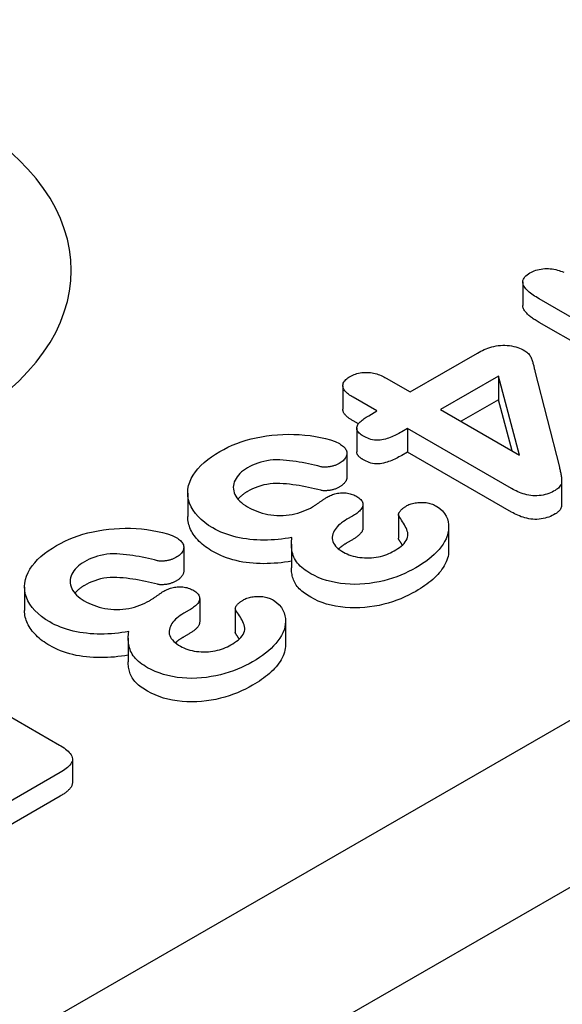
# Model space of a CAD drawing. Units: millimetres. Extents: x -13838 to 2757, y -58362 to -55457.
# Drawn here: x -2647 to -2634, y -57613 to -57591 of the extents above; entities that cross this region are included whole.
import ezdxf

# ---------------------------------------------------------------- set-up
doc = ezdxf.new("R2010")
doc.units = ezdxf.units.MM
doc.layers.add('DUENN-18', color=94, linetype='Continuous')
doc.layers.add('SICHTBAR', color=7, linetype='Continuous')

msp = doc.modelspace()

# ---------------------------------------------------------------- linework, layer by layer
at = {"layer": 'DUENN-18'}
for p, q in [((-2707.734, -57649.162), (-2600.338, -57587.317)), ((-2635.079, -57596.648), (-2635.079, -57597.189)), ((-2631.181, -57599.065), (-2634.707, -57597.034)), ((-2631.181, -57599.605), (-2634.707, -57597.575)), ((-2637.665, -57599.169), (-2636.117, -57598.278)), ((-2635.638, -57598.81), (-2636.963, -57599.573)), ((-2635.151, -57600.617), (-2635.638, -57598.81)), ((-2635.638, -57598.81), (-2635.638, -57599.351)), ((-2634.801, -57598.695), (-2634.241, -57600.899)), ((-2639.206, -57599.027), (-2639.206, -57599.568)), ((-2638.212, -57598.854), (-2637.665, -57599.169)), ((-2638.425, -57599.607), (-2638.972, -57599.292)), ((-2635.638, -57599.351), (-2636.494, -57599.844)), ((-2635.323, -57600.518), (-2635.638, -57599.351)), ((-2638.613, -57599.715), (-2638.425, -57599.607)), ((-2636.963, -57599.573), (-2635.151, -57600.617)), ((-2638.849, -57599.903), (-2638.972, -57599.833)), ((-2638.886, -57600.002), (-2638.886, -57600.543)), ((-2637.723, -57600.011), (-2637.856, -57600.087)), ((-2635.336, -57601.386), (-2637.723, -57600.011)), ((-2637.723, -57600.011), (-2637.723, -57600.552)), ((-2639.112, -57600.578), (-2639.112, -57601.119)), ((-2637.723, -57600.552), (-2637.856, -57600.628)), ((-2635.336, -57601.926), (-2637.723, -57600.552)), ((-2634.189, -57601.213), (-2634.189, -57601.753)), ((-2642.763, -57601.49), (-2642.763, -57602.03)), ((-2638.746, -57601.75), (-2638.746, -57602.29)), ((-2637.93, -57601.983), (-2637.93, -57602.524)), ((-2638.986, -57602.018), (-2639.112, -57602.09)), ((-2636.779, -57602.267), (-2636.779, -57602.808)), ((-2640.385, -57602.662), (-2640.385, -57603.202)), ((-2638.986, -57602.558), (-2639.112, -57602.631)), ((-2642.854, -57602.733), (-2642.854, -57603.274)), ((-2646.505, -57603.645), (-2646.505, -57604.185)), ((-2642.488, -57603.905), (-2642.488, -57604.445)), ((-2642.728, -57604.172), (-2642.854, -57604.245)), ((-2641.672, -57604.138), (-2641.672, -57604.679)), ((-2640.521, -57604.422), (-2640.521, -57604.962)), ((-2642.728, -57604.713), (-2642.854, -57604.786)), ((-2644.127, -57604.817), (-2644.127, -57605.357)), ((-2649.156, -57605.279), (-2645.705, -57607.266)), ((-2645.406, -57607.586), (-2645.406, -57608.127)), ((-2645.686, -57607.896), (-2647.83, -57609.131)), ((-2645.686, -57608.437), (-2647.83, -57609.672))]:
    msp.add_line(p, q, dxfattribs=at)
at = {"layer": 'DUENN-18', "flags": 128}
for points in [[(-2634.914, -57596.44), (-2634.882, -57596.424), (-2634.849, -57596.408), (-2634.815, -57596.393), (-2634.779, -57596.38), (-2634.741, -57596.369), (-2634.702, -57596.36), (-2634.661, -57596.352), (-2634.619, -57596.347), (-2634.577, -57596.343), (-2634.534, -57596.342), (-2634.491, -57596.343), (-2634.449, -57596.345), (-2634.407, -57596.35), (-2634.366, -57596.357), (-2634.325, -57596.365), (-2634.286, -57596.375), (-2634.248, -57596.386), (-2634.211, -57596.399), (-2634.175, -57596.412), (-2634.141, -57596.427)], [(-2634.707, -57597.034), (-2634.741, -57597.014), (-2634.775, -57596.993), (-2634.808, -57596.972), (-2634.841, -57596.95), (-2634.872, -57596.928), (-2634.903, -57596.905), (-2634.931, -57596.882), (-2634.958, -57596.858), (-2634.984, -57596.833), (-2635.007, -57596.808), (-2635.028, -57596.782), (-2635.046, -57596.755), (-2635.06, -57596.728), (-2635.071, -57596.7), (-2635.077, -57596.671), (-2635.079, -57596.643), (-2635.075, -57596.614), (-2635.066, -57596.586), (-2635.051, -57596.559), (-2635.031, -57596.532), (-2635.007, -57596.507), (-2634.978, -57596.484), (-2634.947, -57596.462), (-2634.914, -57596.44)], [(-2634.707, -57597.575), (-2634.729, -57597.562), (-2634.752, -57597.548), (-2634.774, -57597.534), (-2634.796, -57597.52), (-2634.818, -57597.506), (-2634.839, -57597.492), (-2634.86, -57597.477), (-2634.881, -57597.463), (-2634.9, -57597.448), (-2634.92, -57597.432), (-2634.938, -57597.417), (-2634.956, -57597.401), (-2634.973, -57597.385), (-2634.989, -57597.368), (-2635.005, -57597.352), (-2635.019, -57597.335), (-2635.032, -57597.317), (-2635.043, -57597.3), (-2635.054, -57597.282), (-2635.062, -57597.264), (-2635.069, -57597.245), (-2635.075, -57597.227), (-2635.078, -57597.208), (-2635.079, -57597.189)], [(-2636.117, -57598.278), (-2636.08, -57598.258), (-2636.042, -57598.238), (-2636.003, -57598.218), (-2635.963, -57598.2), (-2635.922, -57598.182), (-2635.879, -57598.166), (-2635.834, -57598.151), (-2635.788, -57598.138), (-2635.741, -57598.126), (-2635.692, -57598.117), (-2635.642, -57598.109), (-2635.592, -57598.104), (-2635.54, -57598.101), (-2635.489, -57598.101), (-2635.438, -57598.103), (-2635.387, -57598.108), (-2635.337, -57598.116), (-2635.288, -57598.126), (-2635.241, -57598.138), (-2635.196, -57598.152), (-2635.153, -57598.168), (-2635.113, -57598.186), (-2635.074, -57598.206), (-2635.036, -57598.225)], [(-2635.036, -57598.225), (-2635.012, -57598.241), (-2634.989, -57598.257), (-2634.969, -57598.274), (-2634.951, -57598.292), (-2634.935, -57598.311), (-2634.921, -57598.33), (-2634.909, -57598.349), (-2634.898, -57598.369), (-2634.888, -57598.389), (-2634.88, -57598.409), (-2634.872, -57598.429), (-2634.865, -57598.45), (-2634.858, -57598.47), (-2634.851, -57598.49), (-2634.845, -57598.511), (-2634.839, -57598.531), (-2634.834, -57598.552), (-2634.829, -57598.572), (-2634.824, -57598.593), (-2634.82, -57598.613), (-2634.815, -57598.634), (-2634.81, -57598.654), (-2634.805, -57598.675), (-2634.801, -57598.695)], [(-2638.972, -57599.292), (-2638.999, -57599.275), (-2639.025, -57599.259), (-2639.051, -57599.242), (-2639.076, -57599.224), (-2639.099, -57599.206), (-2639.121, -57599.187), (-2639.14, -57599.167), (-2639.158, -57599.147), (-2639.173, -57599.126), (-2639.186, -57599.105), (-2639.195, -57599.083), (-2639.202, -57599.06), (-2639.205, -57599.038), (-2639.205, -57599.015), (-2639.202, -57598.993), (-2639.195, -57598.97), (-2639.185, -57598.948), (-2639.172, -57598.927), (-2639.155, -57598.906), (-2639.136, -57598.887), (-2639.114, -57598.868), (-2639.09, -57598.85), (-2639.065, -57598.833), (-2639.039, -57598.816)], [(-2639.039, -57598.816), (-2639.01, -57598.801), (-2638.98, -57598.786), (-2638.949, -57598.773), (-2638.916, -57598.76), (-2638.881, -57598.75), (-2638.845, -57598.741), (-2638.808, -57598.734), (-2638.77, -57598.728), (-2638.731, -57598.725), (-2638.692, -57598.723), (-2638.653, -57598.723), (-2638.614, -57598.724), (-2638.575, -57598.728), (-2638.537, -57598.733), (-2638.5, -57598.74), (-2638.464, -57598.749), (-2638.429, -57598.759), (-2638.395, -57598.77), (-2638.362, -57598.782), (-2638.33, -57598.795), (-2638.299, -57598.809), (-2638.269, -57598.823), (-2638.241, -57598.839), (-2638.212, -57598.854)], [(-2638.972, -57599.833), (-2638.987, -57599.823), (-2639.002, -57599.814), (-2639.017, -57599.805), (-2639.032, -57599.795), (-2639.046, -57599.786), (-2639.06, -57599.776), (-2639.074, -57599.766), (-2639.087, -57599.756), (-2639.1, -57599.746), (-2639.113, -57599.735), (-2639.124, -57599.724), (-2639.135, -57599.713), (-2639.146, -57599.702), (-2639.155, -57599.691), (-2639.164, -57599.679), (-2639.173, -57599.667), (-2639.18, -57599.655), (-2639.187, -57599.643), (-2639.192, -57599.631), (-2639.197, -57599.619), (-2639.201, -57599.606), (-2639.203, -57599.593), (-2639.205, -57599.581), (-2639.206, -57599.568)], [(-2638.734, -57600.186), (-2638.76, -57600.169), (-2638.786, -57600.152), (-2638.81, -57600.134), (-2638.831, -57600.115), (-2638.85, -57600.095), (-2638.865, -57600.074), (-2638.876, -57600.052), (-2638.883, -57600.03), (-2638.886, -57600.007), (-2638.885, -57599.984), (-2638.88, -57599.962), (-2638.871, -57599.94), (-2638.859, -57599.918), (-2638.845, -57599.897), (-2638.828, -57599.877), (-2638.809, -57599.857), (-2638.788, -57599.837), (-2638.766, -57599.819), (-2638.743, -57599.8), (-2638.718, -57599.783), (-2638.693, -57599.765), (-2638.667, -57599.748), (-2638.64, -57599.732), (-2638.613, -57599.715)], [(-2642.027, -57600.537), (-2641.936, -57600.487), (-2641.842, -57600.439), (-2641.743, -57600.394), (-2641.64, -57600.352), (-2641.534, -57600.314), (-2641.424, -57600.279), (-2641.31, -57600.249), (-2641.193, -57600.222), (-2641.074, -57600.199), (-2640.953, -57600.179), (-2640.831, -57600.162), (-2640.707, -57600.151), (-2640.582, -57600.144), (-2640.456, -57600.141), (-2640.33, -57600.143), (-2640.205, -57600.148), (-2640.081, -57600.158), (-2639.957, -57600.171), (-2639.836, -57600.19), (-2639.717, -57600.213), (-2639.6, -57600.241), (-2639.488, -57600.272), (-2639.38, -57600.31), (-2639.283, -57600.356)], [(-2637.856, -57600.087), (-2637.887, -57600.104), (-2637.918, -57600.121), (-2637.95, -57600.138), (-2637.982, -57600.154), (-2638.015, -57600.17), (-2638.049, -57600.185), (-2638.084, -57600.2), (-2638.119, -57600.214), (-2638.156, -57600.227), (-2638.193, -57600.239), (-2638.231, -57600.251), (-2638.27, -57600.262), (-2638.31, -57600.27), (-2638.352, -57600.277), (-2638.395, -57600.28), (-2638.438, -57600.28), (-2638.481, -57600.276), (-2638.522, -57600.269), (-2638.562, -57600.259), (-2638.6, -57600.248), (-2638.635, -57600.234), (-2638.669, -57600.219), (-2638.702, -57600.202), (-2638.734, -57600.186)], [(-2639.283, -57600.356), (-2639.258, -57600.372), (-2639.233, -57600.388), (-2639.21, -57600.405), (-2639.19, -57600.422), (-2639.171, -57600.441), (-2639.155, -57600.461), (-2639.141, -57600.481), (-2639.13, -57600.501), (-2639.121, -57600.522), (-2639.115, -57600.543), (-2639.112, -57600.564), (-2639.112, -57600.586), (-2639.114, -57600.608), (-2639.118, -57600.629), (-2639.126, -57600.65), (-2639.136, -57600.67), (-2639.149, -57600.691), (-2639.164, -57600.71), (-2639.18, -57600.73), (-2639.199, -57600.748), (-2639.22, -57600.766), (-2639.243, -57600.783), (-2639.267, -57600.799), (-2639.293, -57600.815)], [(-2642.186, -57602.29), (-2642.283, -57602.23), (-2642.372, -57602.166), (-2642.452, -57602.099), (-2642.525, -57602.029), (-2642.587, -57601.956), (-2642.641, -57601.88), (-2642.686, -57601.803), (-2642.721, -57601.723), (-2642.745, -57601.643), (-2642.759, -57601.562), (-2642.763, -57601.48), (-2642.757, -57601.399), (-2642.742, -57601.317), (-2642.718, -57601.237), (-2642.683, -57601.158), (-2642.639, -57601.08), (-2642.587, -57601.004), (-2642.529, -57600.93), (-2642.462, -57600.858), (-2642.387, -57600.788), (-2642.305, -57600.722), (-2642.218, -57600.657), (-2642.125, -57600.596), (-2642.027, -57600.537)], [(-2638.734, -57600.726), (-2638.744, -57600.72), (-2638.754, -57600.714), (-2638.764, -57600.707), (-2638.774, -57600.701), (-2638.784, -57600.694), (-2638.793, -57600.687), (-2638.803, -57600.68), (-2638.811, -57600.673), (-2638.82, -57600.666), (-2638.828, -57600.659), (-2638.836, -57600.651), (-2638.843, -57600.644), (-2638.849, -57600.636), (-2638.856, -57600.628), (-2638.861, -57600.62), (-2638.866, -57600.611), (-2638.871, -57600.603), (-2638.875, -57600.595), (-2638.878, -57600.586), (-2638.881, -57600.578), (-2638.883, -57600.569), (-2638.885, -57600.56), (-2638.886, -57600.552), (-2638.886, -57600.543)], [(-2637.856, -57600.628), (-2637.887, -57600.645), (-2637.918, -57600.662), (-2637.95, -57600.679), (-2637.982, -57600.695), (-2638.015, -57600.711), (-2638.049, -57600.726), (-2638.084, -57600.741), (-2638.119, -57600.755), (-2638.156, -57600.768), (-2638.193, -57600.78), (-2638.231, -57600.792), (-2638.27, -57600.802), (-2638.31, -57600.811), (-2638.352, -57600.818), (-2638.395, -57600.821), (-2638.438, -57600.821), (-2638.481, -57600.817), (-2638.522, -57600.81), (-2638.562, -57600.8), (-2638.6, -57600.788), (-2638.635, -57600.775), (-2638.669, -57600.759), (-2638.702, -57600.743), (-2638.734, -57600.726)], [(-2639.713, -57600.885), (-2639.782, -57600.868), (-2639.852, -57600.852), (-2639.922, -57600.835), (-2639.992, -57600.82), (-2640.063, -57600.805), (-2640.135, -57600.791), (-2640.207, -57600.778), (-2640.279, -57600.767), (-2640.352, -57600.756), (-2640.426, -57600.747), (-2640.5, -57600.739), (-2640.575, -57600.733), (-2640.65, -57600.729), (-2640.726, -57600.728), (-2640.801, -57600.731), (-2640.875, -57600.738), (-2640.948, -57600.749), (-2641.019, -57600.763), (-2641.088, -57600.781), (-2641.154, -57600.802), (-2641.217, -57600.826), (-2641.278, -57600.852), (-2641.335, -57600.88), (-2641.389, -57600.91)], [(-2639.293, -57600.815), (-2639.307, -57600.822), (-2639.322, -57600.829), (-2639.337, -57600.836), (-2639.352, -57600.843), (-2639.367, -57600.85), (-2639.383, -57600.856), (-2639.4, -57600.861), (-2639.417, -57600.866), (-2639.434, -57600.871), (-2639.452, -57600.875), (-2639.47, -57600.879), (-2639.488, -57600.883), (-2639.506, -57600.886), (-2639.525, -57600.889), (-2639.544, -57600.891), (-2639.562, -57600.893), (-2639.581, -57600.895), (-2639.6, -57600.896), (-2639.62, -57600.896), (-2639.639, -57600.896), (-2639.658, -57600.894), (-2639.677, -57600.892), (-2639.695, -57600.889), (-2639.713, -57600.885)], [(-2641.389, -57600.91), (-2641.438, -57600.941), (-2641.485, -57600.972), (-2641.527, -57601.006), (-2641.565, -57601.041), (-2641.599, -57601.078), (-2641.629, -57601.115), (-2641.655, -57601.154), (-2641.677, -57601.194), (-2641.694, -57601.234), (-2641.707, -57601.275), (-2641.715, -57601.316), (-2641.717, -57601.357), (-2641.715, -57601.399), (-2641.708, -57601.44), (-2641.696, -57601.481), (-2641.681, -57601.521), (-2641.661, -57601.561), (-2641.635, -57601.6), (-2641.605, -57601.638), (-2641.57, -57601.674), (-2641.531, -57601.709), (-2641.488, -57601.742), (-2641.441, -57601.773), (-2641.392, -57601.804)], [(-2634.241, -57600.899), (-2634.235, -57600.922), (-2634.23, -57600.945), (-2634.224, -57600.968), (-2634.219, -57600.99), (-2634.214, -57601.013), (-2634.21, -57601.036), (-2634.206, -57601.059), (-2634.202, -57601.082), (-2634.198, -57601.105), (-2634.195, -57601.128), (-2634.193, -57601.151), (-2634.191, -57601.174), (-2634.189, -57601.197), (-2634.189, -57601.22), (-2634.191, -57601.243), (-2634.195, -57601.266), (-2634.202, -57601.289), (-2634.213, -57601.311), (-2634.226, -57601.333), (-2634.243, -57601.354), (-2634.263, -57601.374), (-2634.286, -57601.393), (-2634.311, -57601.411), (-2634.338, -57601.428)], [(-2639.713, -57601.426), (-2639.782, -57601.409), (-2639.852, -57601.392), (-2639.922, -57601.376), (-2639.992, -57601.361), (-2640.063, -57601.346), (-2640.135, -57601.332), (-2640.207, -57601.319), (-2640.279, -57601.308), (-2640.352, -57601.297), (-2640.426, -57601.288), (-2640.5, -57601.28), (-2640.575, -57601.274), (-2640.65, -57601.27), (-2640.726, -57601.269), (-2640.801, -57601.272), (-2640.875, -57601.279), (-2640.948, -57601.29), (-2641.019, -57601.304), (-2641.088, -57601.322), (-2641.154, -57601.343), (-2641.217, -57601.367), (-2641.278, -57601.393), (-2641.335, -57601.421), (-2641.389, -57601.451)], [(-2639.112, -57601.119), (-2639.112, -57601.13), (-2639.113, -57601.141), (-2639.115, -57601.152), (-2639.117, -57601.163), (-2639.12, -57601.174), (-2639.124, -57601.185), (-2639.128, -57601.196), (-2639.133, -57601.206), (-2639.139, -57601.217), (-2639.146, -57601.227), (-2639.153, -57601.237), (-2639.161, -57601.248), (-2639.169, -57601.258), (-2639.178, -57601.268), (-2639.187, -57601.277), (-2639.197, -57601.287), (-2639.207, -57601.296), (-2639.218, -57601.305), (-2639.229, -57601.314), (-2639.241, -57601.323), (-2639.254, -57601.331), (-2639.267, -57601.339), (-2639.28, -57601.348), (-2639.293, -57601.356)], [(-2641.389, -57601.451), (-2641.4, -57601.458), (-2641.411, -57601.464), (-2641.422, -57601.471), (-2641.433, -57601.478), (-2641.444, -57601.485), (-2641.455, -57601.492), (-2641.465, -57601.499), (-2641.475, -57601.506), (-2641.485, -57601.513), (-2641.495, -57601.521), (-2641.504, -57601.528), (-2641.514, -57601.536), (-2641.523, -57601.543), (-2641.532, -57601.551), (-2641.54, -57601.559), (-2641.549, -57601.567), (-2641.557, -57601.575), (-2641.565, -57601.583), (-2641.573, -57601.591), (-2641.581, -57601.599), (-2641.588, -57601.607), (-2641.596, -57601.615), (-2641.603, -57601.623), (-2641.61, -57601.632)], [(-2639.293, -57601.356), (-2639.307, -57601.363), (-2639.322, -57601.37), (-2639.337, -57601.377), (-2639.352, -57601.384), (-2639.367, -57601.39), (-2639.383, -57601.396), (-2639.4, -57601.402), (-2639.417, -57601.407), (-2639.434, -57601.412), (-2639.452, -57601.416), (-2639.47, -57601.42), (-2639.488, -57601.424), (-2639.506, -57601.427), (-2639.525, -57601.43), (-2639.544, -57601.432), (-2639.562, -57601.434), (-2639.581, -57601.436), (-2639.6, -57601.436), (-2639.62, -57601.437), (-2639.639, -57601.436), (-2639.658, -57601.435), (-2639.677, -57601.433), (-2639.695, -57601.43), (-2639.713, -57601.426)], [(-2639.568, -57601.583), (-2639.544, -57601.571), (-2639.52, -57601.558), (-2639.495, -57601.546), (-2639.469, -57601.535), (-2639.442, -57601.525), (-2639.415, -57601.515), (-2639.386, -57601.507), (-2639.356, -57601.499), (-2639.325, -57601.493), (-2639.294, -57601.488), (-2639.262, -57601.485), (-2639.23, -57601.483), (-2639.197, -57601.482), (-2639.165, -57601.484), (-2639.133, -57601.486), (-2639.101, -57601.49), (-2639.07, -57601.496), (-2639.04, -57601.503), (-2639.011, -57601.511), (-2638.983, -57601.521), (-2638.957, -57601.532), (-2638.932, -57601.543), (-2638.907, -57601.556), (-2638.883, -57601.568)], [(-2634.338, -57601.428), (-2634.373, -57601.447), (-2634.408, -57601.465), (-2634.446, -57601.482), (-2634.485, -57601.498), (-2634.526, -57601.512), (-2634.569, -57601.524), (-2634.614, -57601.534), (-2634.659, -57601.542), (-2634.706, -57601.548), (-2634.754, -57601.551), (-2634.801, -57601.551), (-2634.849, -57601.549), (-2634.896, -57601.544), (-2634.942, -57601.537), (-2634.987, -57601.528), (-2635.031, -57601.516), (-2635.073, -57601.504), (-2635.114, -57601.49), (-2635.154, -57601.475), (-2635.193, -57601.458), (-2635.23, -57601.441), (-2635.266, -57601.423), (-2635.301, -57601.405), (-2635.336, -57601.386)], [(-2639.9, -57601.803), (-2639.886, -57601.795), (-2639.871, -57601.786), (-2639.857, -57601.777), (-2639.842, -57601.768), (-2639.828, -57601.759), (-2639.814, -57601.75), (-2639.8, -57601.741), (-2639.787, -57601.732), (-2639.773, -57601.722), (-2639.759, -57601.713), (-2639.746, -57601.704), (-2639.732, -57601.694), (-2639.719, -57601.685), (-2639.705, -57601.676), (-2639.692, -57601.666), (-2639.678, -57601.657), (-2639.665, -57601.648), (-2639.652, -57601.638), (-2639.638, -57601.629), (-2639.625, -57601.619), (-2639.611, -57601.61), (-2639.596, -57601.601), (-2639.582, -57601.592), (-2639.568, -57601.583)], [(-2638.883, -57601.568), (-2638.859, -57601.584), (-2638.836, -57601.601), (-2638.814, -57601.618), (-2638.795, -57601.636), (-2638.778, -57601.656), (-2638.766, -57601.676), (-2638.756, -57601.696), (-2638.75, -57601.717), (-2638.747, -57601.739), (-2638.747, -57601.76), (-2638.75, -57601.781), (-2638.755, -57601.802), (-2638.764, -57601.823), (-2638.776, -57601.843), (-2638.79, -57601.863), (-2638.807, -57601.882), (-2638.825, -57601.901), (-2638.844, -57601.919), (-2638.865, -57601.937), (-2638.887, -57601.954), (-2638.91, -57601.971), (-2638.935, -57601.987), (-2638.96, -57602.002), (-2638.986, -57602.018)], [(-2637.923, -57602.012), (-2637.927, -57602.001), (-2637.929, -57601.99), (-2637.93, -57601.979), (-2637.928, -57601.968), (-2637.925, -57601.957), (-2637.921, -57601.946), (-2637.916, -57601.935), (-2637.91, -57601.924), (-2637.902, -57601.914), (-2637.894, -57601.904), (-2637.886, -57601.894), (-2637.877, -57601.884), (-2637.868, -57601.874), (-2637.858, -57601.865), (-2637.848, -57601.855), (-2637.837, -57601.846), (-2637.825, -57601.837), (-2637.814, -57601.828), (-2637.802, -57601.82), (-2637.789, -57601.811), (-2637.776, -57601.803), (-2637.763, -57601.795), (-2637.75, -57601.786), (-2637.737, -57601.778)], [(-2637.737, -57601.778), (-2637.713, -57601.766), (-2637.689, -57601.755), (-2637.663, -57601.744), (-2637.636, -57601.735), (-2637.607, -57601.727), (-2637.578, -57601.72), (-2637.548, -57601.715), (-2637.517, -57601.71), (-2637.486, -57601.707), (-2637.455, -57601.704), (-2637.423, -57601.703), (-2637.392, -57601.703), (-2637.36, -57601.704), (-2637.329, -57601.706), (-2637.298, -57601.709), (-2637.267, -57601.714), (-2637.237, -57601.72), (-2637.208, -57601.727), (-2637.18, -57601.735), (-2637.153, -57601.745), (-2637.127, -57601.755), (-2637.103, -57601.767), (-2637.079, -57601.779), (-2637.055, -57601.791)], [(-2634.189, -57601.753), (-2634.189, -57601.763), (-2634.19, -57601.773), (-2634.191, -57601.783), (-2634.192, -57601.793), (-2634.194, -57601.803), (-2634.197, -57601.813), (-2634.2, -57601.823), (-2634.203, -57601.832), (-2634.207, -57601.842), (-2634.212, -57601.851), (-2634.218, -57601.861), (-2634.224, -57601.87), (-2634.23, -57601.879), (-2634.238, -57601.889), (-2634.245, -57601.897), (-2634.254, -57601.906), (-2634.262, -57601.915), (-2634.272, -57601.923), (-2634.282, -57601.931), (-2634.292, -57601.939), (-2634.303, -57601.947), (-2634.315, -57601.954), (-2634.326, -57601.962), (-2634.338, -57601.969)], [(-2641.392, -57601.804), (-2641.341, -57601.832), (-2641.289, -57601.859), (-2641.233, -57601.884), (-2641.176, -57601.908), (-2641.116, -57601.929), (-2641.054, -57601.949), (-2640.99, -57601.966), (-2640.924, -57601.98), (-2640.856, -57601.991), (-2640.787, -57601.999), (-2640.717, -57602.004), (-2640.646, -57602.005), (-2640.576, -57602.004), (-2640.506, -57601.999), (-2640.437, -57601.991), (-2640.369, -57601.979), (-2640.303, -57601.965), (-2640.238, -57601.948), (-2640.177, -57601.929), (-2640.117, -57601.907), (-2640.059, -57601.884), (-2640.004, -57601.859), (-2639.951, -57601.832), (-2639.9, -57601.803)], [(-2637.055, -57601.791), (-2636.982, -57601.841), (-2636.922, -57601.896), (-2636.874, -57601.956), (-2636.836, -57602.018), (-2636.809, -57602.081), (-2636.791, -57602.146), (-2636.782, -57602.211), (-2636.779, -57602.277), (-2636.784, -57602.342), (-2636.795, -57602.407), (-2636.813, -57602.472), (-2636.839, -57602.536), (-2636.871, -57602.599), (-2636.908, -57602.661), (-2636.951, -57602.721), (-2636.998, -57602.781), (-2637.051, -57602.839), (-2637.108, -57602.896), (-2637.17, -57602.951), (-2637.236, -57603.004), (-2637.306, -57603.056), (-2637.378, -57603.106), (-2637.455, -57603.155), (-2637.534, -57603.202)], [(-2634.338, -57601.969), (-2634.373, -57601.988), (-2634.408, -57602.006), (-2634.446, -57602.023), (-2634.485, -57602.039), (-2634.526, -57602.053), (-2634.569, -57602.065), (-2634.614, -57602.075), (-2634.659, -57602.083), (-2634.706, -57602.089), (-2634.754, -57602.092), (-2634.801, -57602.092), (-2634.849, -57602.09), (-2634.896, -57602.085), (-2634.942, -57602.078), (-2634.987, -57602.068), (-2635.031, -57602.057), (-2635.073, -57602.044), (-2635.114, -57602.031), (-2635.154, -57602.015), (-2635.193, -57601.999), (-2635.23, -57601.982), (-2635.266, -57601.964), (-2635.301, -57601.945), (-2635.336, -57601.926)], [(-2642.186, -57602.83), (-2642.23, -57602.803), (-2642.274, -57602.776), (-2642.316, -57602.748), (-2642.356, -57602.719), (-2642.394, -57602.69), (-2642.431, -57602.659), (-2642.465, -57602.628), (-2642.499, -57602.596), (-2642.53, -57602.564), (-2642.559, -57602.531), (-2642.587, -57602.497), (-2642.612, -57602.463), (-2642.636, -57602.429), (-2642.658, -57602.394), (-2642.678, -57602.359), (-2642.696, -57602.323), (-2642.712, -57602.287), (-2642.725, -57602.251), (-2642.737, -57602.215), (-2642.747, -57602.178), (-2642.754, -57602.141), (-2642.759, -57602.104), (-2642.762, -57602.067), (-2642.763, -57602.03)], [(-2639.112, -57602.09), (-2639.153, -57602.116), (-2639.194, -57602.143), (-2639.233, -57602.17), (-2639.269, -57602.199), (-2639.302, -57602.229), (-2639.332, -57602.26), (-2639.359, -57602.292), (-2639.382, -57602.324), (-2639.402, -57602.358), (-2639.419, -57602.392), (-2639.432, -57602.427), (-2639.441, -57602.462), (-2639.447, -57602.497), (-2639.448, -57602.532), (-2639.443, -57602.568), (-2639.433, -57602.603), (-2639.418, -57602.637), (-2639.398, -57602.67), (-2639.372, -57602.703), (-2639.343, -57602.734), (-2639.31, -57602.764), (-2639.272, -57602.792), (-2639.232, -57602.819), (-2639.19, -57602.845)], [(-2638.032, -57602.815), (-2637.988, -57602.789), (-2637.945, -57602.762), (-2637.905, -57602.734), (-2637.867, -57602.704), (-2637.832, -57602.674), (-2637.801, -57602.642), (-2637.773, -57602.609), (-2637.751, -57602.575), (-2637.733, -57602.54), (-2637.72, -57602.504), (-2637.713, -57602.468), (-2637.712, -57602.431), (-2637.718, -57602.395), (-2637.728, -57602.359), (-2637.741, -57602.323), (-2637.756, -57602.288), (-2637.774, -57602.252), (-2637.793, -57602.218), (-2637.814, -57602.183), (-2637.835, -57602.149), (-2637.857, -57602.114), (-2637.879, -57602.08), (-2637.901, -57602.046), (-2637.923, -57602.012)], [(-2645.769, -57602.691), (-2645.678, -57602.642), (-2645.584, -57602.594), (-2645.485, -57602.549), (-2645.382, -57602.507), (-2645.276, -57602.469), (-2645.166, -57602.434), (-2645.052, -57602.403), (-2644.935, -57602.377), (-2644.816, -57602.354), (-2644.695, -57602.334), (-2644.573, -57602.317), (-2644.449, -57602.306), (-2644.324, -57602.299), (-2644.198, -57602.296), (-2644.072, -57602.297), (-2643.947, -57602.303), (-2643.823, -57602.313), (-2643.699, -57602.326), (-2643.578, -57602.345), (-2643.459, -57602.368), (-2643.342, -57602.395), (-2643.23, -57602.427), (-2643.122, -57602.465), (-2643.025, -57602.51)], [(-2640.374, -57602.51), (-2640.452, -57602.523), (-2640.531, -57602.534), (-2640.611, -57602.544), (-2640.691, -57602.552), (-2640.771, -57602.558), (-2640.852, -57602.563), (-2640.934, -57602.566), (-2641.015, -57602.567), (-2641.096, -57602.566), (-2641.177, -57602.563), (-2641.258, -57602.558), (-2641.339, -57602.551), (-2641.418, -57602.541), (-2641.497, -57602.53), (-2641.575, -57602.515), (-2641.65, -57602.498), (-2641.725, -57602.479), (-2641.797, -57602.458), (-2641.868, -57602.435), (-2641.936, -57602.409), (-2642.002, -57602.382), (-2642.066, -57602.353), (-2642.127, -57602.321), (-2642.186, -57602.29)], [(-2638.746, -57602.29), (-2638.747, -57602.303), (-2638.749, -57602.316), (-2638.751, -57602.329), (-2638.755, -57602.342), (-2638.76, -57602.354), (-2638.766, -57602.367), (-2638.773, -57602.379), (-2638.781, -57602.391), (-2638.79, -57602.403), (-2638.799, -57602.414), (-2638.81, -57602.426), (-2638.821, -57602.437), (-2638.832, -57602.448), (-2638.844, -57602.459), (-2638.856, -57602.47), (-2638.869, -57602.481), (-2638.882, -57602.491), (-2638.896, -57602.501), (-2638.91, -57602.511), (-2638.925, -57602.521), (-2638.94, -57602.53), (-2638.955, -57602.54), (-2638.97, -57602.549), (-2638.986, -57602.558)], [(-2643.025, -57602.51), (-2643, -57602.526), (-2642.975, -57602.543), (-2642.952, -57602.56), (-2642.932, -57602.577), (-2642.913, -57602.596), (-2642.897, -57602.615), (-2642.883, -57602.635), (-2642.872, -57602.656), (-2642.863, -57602.677), (-2642.857, -57602.698), (-2642.854, -57602.719), (-2642.854, -57602.741), (-2642.856, -57602.762), (-2642.86, -57602.784), (-2642.868, -57602.805), (-2642.878, -57602.825), (-2642.891, -57602.846), (-2642.906, -57602.865), (-2642.922, -57602.885), (-2642.941, -57602.903), (-2642.962, -57602.921), (-2642.985, -57602.938), (-2643.009, -57602.954), (-2643.035, -57602.97)], [(-2639.941, -57603.338), (-2639.986, -57603.311), (-2640.029, -57603.283), (-2640.071, -57603.255), (-2640.111, -57603.225), (-2640.148, -57603.194), (-2640.183, -57603.163), (-2640.216, -57603.13), (-2640.245, -57603.097), (-2640.272, -57603.063), (-2640.294, -57603.028), (-2640.314, -57602.992), (-2640.33, -57602.956), (-2640.344, -57602.92), (-2640.355, -57602.883), (-2640.365, -57602.846), (-2640.372, -57602.809), (-2640.378, -57602.772), (-2640.382, -57602.734), (-2640.384, -57602.697), (-2640.385, -57602.66), (-2640.384, -57602.622), (-2640.381, -57602.585), (-2640.378, -57602.548), (-2640.374, -57602.51)], [(-2639.112, -57602.631), (-2639.121, -57602.636), (-2639.129, -57602.642), (-2639.138, -57602.647), (-2639.147, -57602.653), (-2639.155, -57602.658), (-2639.164, -57602.664), (-2639.172, -57602.669), (-2639.181, -57602.675), (-2639.189, -57602.68), (-2639.197, -57602.686), (-2639.206, -57602.692), (-2639.214, -57602.697), (-2639.222, -57602.703), (-2639.23, -57602.709), (-2639.237, -57602.715), (-2639.245, -57602.72), (-2639.253, -57602.726), (-2639.26, -57602.732), (-2639.267, -57602.738), (-2639.275, -57602.745), (-2639.282, -57602.751), (-2639.289, -57602.757), (-2639.295, -57602.763), (-2639.302, -57602.77)], [(-2637.923, -57602.553), (-2637.924, -57602.551), (-2637.924, -57602.55), (-2637.925, -57602.549), (-2637.925, -57602.548), (-2637.925, -57602.547), (-2637.926, -57602.545), (-2637.926, -57602.544), (-2637.927, -57602.543), (-2637.927, -57602.542), (-2637.927, -57602.541), (-2637.928, -57602.54), (-2637.928, -57602.538), (-2637.928, -57602.537), (-2637.928, -57602.536), (-2637.929, -57602.535), (-2637.929, -57602.534), (-2637.929, -57602.532), (-2637.929, -57602.531), (-2637.929, -57602.53), (-2637.93, -57602.529), (-2637.93, -57602.528), (-2637.93, -57602.526), (-2637.93, -57602.525), (-2637.93, -57602.524)], [(-2637.84, -57602.681), (-2637.844, -57602.676), (-2637.847, -57602.67), (-2637.851, -57602.665), (-2637.854, -57602.66), (-2637.858, -57602.654), (-2637.861, -57602.649), (-2637.864, -57602.644), (-2637.868, -57602.638), (-2637.871, -57602.633), (-2637.875, -57602.628), (-2637.878, -57602.622), (-2637.882, -57602.617), (-2637.885, -57602.611), (-2637.889, -57602.606), (-2637.892, -57602.601), (-2637.896, -57602.595), (-2637.899, -57602.59), (-2637.903, -57602.585), (-2637.906, -57602.579), (-2637.909, -57602.574), (-2637.913, -57602.569), (-2637.916, -57602.563), (-2637.92, -57602.558), (-2637.923, -57602.553)], [(-2645.928, -57604.444), (-2646.025, -57604.385), (-2646.114, -57604.321), (-2646.194, -57604.254), (-2646.267, -57604.184), (-2646.329, -57604.11), (-2646.383, -57604.035), (-2646.428, -57603.957), (-2646.463, -57603.878), (-2646.487, -57603.798), (-2646.501, -57603.717), (-2646.505, -57603.635), (-2646.499, -57603.553), (-2646.484, -57603.472), (-2646.46, -57603.392), (-2646.425, -57603.313), (-2646.381, -57603.235), (-2646.329, -57603.159), (-2646.271, -57603.085), (-2646.204, -57603.013), (-2646.129, -57602.943), (-2646.047, -57602.876), (-2645.96, -57602.812), (-2645.867, -57602.751), (-2645.769, -57602.691)], [(-2643.455, -57603.04), (-2643.524, -57603.023), (-2643.594, -57603.007), (-2643.664, -57602.99), (-2643.734, -57602.975), (-2643.805, -57602.96), (-2643.877, -57602.946), (-2643.949, -57602.933), (-2644.021, -57602.922), (-2644.094, -57602.911), (-2644.168, -57602.902), (-2644.242, -57602.894), (-2644.317, -57602.888), (-2644.392, -57602.884), (-2644.468, -57602.883), (-2644.543, -57602.886), (-2644.617, -57602.893), (-2644.69, -57602.904), (-2644.761, -57602.918), (-2644.83, -57602.936), (-2644.896, -57602.957), (-2644.959, -57602.981), (-2645.02, -57603.007), (-2645.077, -57603.035), (-2645.131, -57603.065)], [(-2640.385, -57603.053), (-2640.463, -57603.065), (-2640.542, -57603.076), (-2640.621, -57603.086), (-2640.7, -57603.093), (-2640.781, -57603.099), (-2640.861, -57603.104), (-2640.942, -57603.107), (-2641.023, -57603.108), (-2641.104, -57603.107), (-2641.184, -57603.104), (-2641.265, -57603.099), (-2641.344, -57603.091), (-2641.424, -57603.081), (-2641.502, -57603.07), (-2641.579, -57603.055), (-2641.654, -57603.038), (-2641.728, -57603.019), (-2641.8, -57602.998), (-2641.87, -57602.975), (-2641.938, -57602.95), (-2642.004, -57602.922), (-2642.066, -57602.893), (-2642.127, -57602.862), (-2642.186, -57602.83)], [(-2639.19, -57602.845), (-2639.15, -57602.865), (-2639.109, -57602.885), (-2639.066, -57602.904), (-2639.019, -57602.92), (-2638.971, -57602.934), (-2638.921, -57602.946), (-2638.87, -57602.956), (-2638.817, -57602.964), (-2638.764, -57602.97), (-2638.71, -57602.973), (-2638.656, -57602.975), (-2638.602, -57602.975), (-2638.548, -57602.972), (-2638.495, -57602.967), (-2638.442, -57602.96), (-2638.391, -57602.951), (-2638.34, -57602.94), (-2638.291, -57602.926), (-2638.243, -57602.911), (-2638.198, -57602.895), (-2638.154, -57602.877), (-2638.112, -57602.857), (-2638.072, -57602.836), (-2638.032, -57602.815)], [(-2636.779, -57602.808), (-2636.781, -57602.852), (-2636.785, -57602.896), (-2636.793, -57602.94), (-2636.804, -57602.983), (-2636.818, -57603.027), (-2636.835, -57603.069), (-2636.856, -57603.112), (-2636.879, -57603.154), (-2636.904, -57603.196), (-2636.932, -57603.237), (-2636.962, -57603.277), (-2636.995, -57603.317), (-2637.029, -57603.357), (-2637.065, -57603.395), (-2637.104, -57603.434), (-2637.145, -57603.471), (-2637.189, -57603.507), (-2637.234, -57603.543), (-2637.28, -57603.578), (-2637.328, -57603.612), (-2637.377, -57603.646), (-2637.428, -57603.679), (-2637.481, -57603.711), (-2637.534, -57603.743)], [(-2645.131, -57603.065), (-2645.18, -57603.095), (-2645.227, -57603.127), (-2645.269, -57603.161), (-2645.307, -57603.196), (-2645.341, -57603.233), (-2645.371, -57603.27), (-2645.397, -57603.309), (-2645.419, -57603.348), (-2645.436, -57603.389), (-2645.449, -57603.429), (-2645.457, -57603.471), (-2645.459, -57603.512), (-2645.457, -57603.554), (-2645.45, -57603.595), (-2645.438, -57603.636), (-2645.423, -57603.676), (-2645.403, -57603.716), (-2645.377, -57603.755), (-2645.347, -57603.792), (-2645.312, -57603.829), (-2645.273, -57603.864), (-2645.23, -57603.897), (-2645.183, -57603.928), (-2645.134, -57603.959)], [(-2643.035, -57602.97), (-2643.049, -57602.977), (-2643.064, -57602.984), (-2643.079, -57602.991), (-2643.094, -57602.998), (-2643.109, -57603.004), (-2643.125, -57603.01), (-2643.142, -57603.016), (-2643.159, -57603.021), (-2643.176, -57603.026), (-2643.194, -57603.03), (-2643.212, -57603.034), (-2643.23, -57603.038), (-2643.248, -57603.041), (-2643.267, -57603.044), (-2643.286, -57603.046), (-2643.304, -57603.048), (-2643.323, -57603.05), (-2643.342, -57603.05), (-2643.362, -57603.051), (-2643.381, -57603.05), (-2643.4, -57603.049), (-2643.419, -57603.047), (-2643.437, -57603.044), (-2643.455, -57603.04)], [(-2642.854, -57603.274), (-2642.854, -57603.285), (-2642.855, -57603.296), (-2642.857, -57603.307), (-2642.859, -57603.318), (-2642.862, -57603.329), (-2642.866, -57603.34), (-2642.87, -57603.35), (-2642.875, -57603.361), (-2642.881, -57603.372), (-2642.888, -57603.382), (-2642.895, -57603.392), (-2642.903, -57603.402), (-2642.911, -57603.413), (-2642.92, -57603.422), (-2642.929, -57603.432), (-2642.939, -57603.442), (-2642.949, -57603.451), (-2642.96, -57603.46), (-2642.971, -57603.469), (-2642.983, -57603.478), (-2642.996, -57603.486), (-2643.009, -57603.494), (-2643.022, -57603.502), (-2643.035, -57603.511)], [(-2639.941, -57603.879), (-2639.978, -57603.856), (-2640.015, -57603.833), (-2640.05, -57603.81), (-2640.085, -57603.786), (-2640.117, -57603.761), (-2640.148, -57603.736), (-2640.177, -57603.71), (-2640.204, -57603.683), (-2640.23, -57603.655), (-2640.254, -57603.628), (-2640.275, -57603.599), (-2640.294, -57603.57), (-2640.31, -57603.54), (-2640.325, -57603.51), (-2640.337, -57603.48), (-2640.348, -57603.45), (-2640.357, -57603.419), (-2640.364, -57603.388), (-2640.371, -57603.357), (-2640.376, -57603.327), (-2640.38, -57603.296), (-2640.383, -57603.265), (-2640.384, -57603.234), (-2640.385, -57603.202)], [(-2637.534, -57603.202), (-2637.615, -57603.247), (-2637.699, -57603.29), (-2637.787, -57603.332), (-2637.877, -57603.37), (-2637.971, -57603.407), (-2638.067, -57603.441), (-2638.167, -57603.471), (-2638.269, -57603.499), (-2638.374, -57603.523), (-2638.481, -57603.543), (-2638.591, -57603.559), (-2638.702, -57603.571), (-2638.814, -57603.579), (-2638.927, -57603.582), (-2639.04, -57603.58), (-2639.152, -57603.573), (-2639.263, -57603.56), (-2639.372, -57603.543), (-2639.477, -57603.52), (-2639.579, -57603.492), (-2639.677, -57603.46), (-2639.771, -57603.423), (-2639.859, -57603.382), (-2639.941, -57603.338)], [(-2643.455, -57603.581), (-2643.524, -57603.564), (-2643.594, -57603.547), (-2643.664, -57603.531), (-2643.734, -57603.515), (-2643.805, -57603.501), (-2643.877, -57603.487), (-2643.949, -57603.474), (-2644.021, -57603.462), (-2644.094, -57603.452), (-2644.168, -57603.443), (-2644.242, -57603.435), (-2644.317, -57603.429), (-2644.392, -57603.425), (-2644.468, -57603.424), (-2644.543, -57603.427), (-2644.617, -57603.434), (-2644.69, -57603.444), (-2644.761, -57603.459), (-2644.83, -57603.477), (-2644.896, -57603.498), (-2644.959, -57603.522), (-2645.02, -57603.548), (-2645.077, -57603.576), (-2645.131, -57603.606)], [(-2643.035, -57603.511), (-2643.049, -57603.518), (-2643.064, -57603.525), (-2643.079, -57603.532), (-2643.094, -57603.539), (-2643.109, -57603.545), (-2643.125, -57603.551), (-2643.142, -57603.557), (-2643.159, -57603.562), (-2643.176, -57603.567), (-2643.194, -57603.571), (-2643.212, -57603.575), (-2643.23, -57603.578), (-2643.248, -57603.582), (-2643.267, -57603.585), (-2643.286, -57603.587), (-2643.304, -57603.589), (-2643.323, -57603.59), (-2643.342, -57603.591), (-2643.362, -57603.592), (-2643.381, -57603.591), (-2643.4, -57603.59), (-2643.419, -57603.588), (-2643.437, -57603.585), (-2643.455, -57603.581)], [(-2645.131, -57603.606), (-2645.142, -57603.613), (-2645.153, -57603.619), (-2645.164, -57603.626), (-2645.175, -57603.633), (-2645.186, -57603.64), (-2645.197, -57603.647), (-2645.207, -57603.654), (-2645.217, -57603.661), (-2645.227, -57603.668), (-2645.237, -57603.675), (-2645.246, -57603.683), (-2645.256, -57603.69), (-2645.265, -57603.698), (-2645.274, -57603.706), (-2645.282, -57603.714), (-2645.291, -57603.722), (-2645.299, -57603.729), (-2645.307, -57603.737), (-2645.315, -57603.745), (-2645.323, -57603.754), (-2645.33, -57603.762), (-2645.338, -57603.77), (-2645.345, -57603.778), (-2645.352, -57603.787)], [(-2643.642, -57603.958), (-2643.628, -57603.949), (-2643.613, -57603.941), (-2643.599, -57603.932), (-2643.584, -57603.923), (-2643.57, -57603.914), (-2643.556, -57603.905), (-2643.542, -57603.896), (-2643.529, -57603.886), (-2643.515, -57603.877), (-2643.501, -57603.868), (-2643.488, -57603.859), (-2643.474, -57603.849), (-2643.461, -57603.84), (-2643.447, -57603.831), (-2643.434, -57603.821), (-2643.42, -57603.812), (-2643.407, -57603.802), (-2643.394, -57603.793), (-2643.38, -57603.784), (-2643.367, -57603.774), (-2643.353, -57603.765), (-2643.338, -57603.756), (-2643.324, -57603.747), (-2643.31, -57603.738)], [(-2643.31, -57603.738), (-2643.286, -57603.726), (-2643.262, -57603.713), (-2643.237, -57603.701), (-2643.211, -57603.69), (-2643.184, -57603.68), (-2643.157, -57603.67), (-2643.128, -57603.662), (-2643.098, -57603.654), (-2643.067, -57603.648), (-2643.036, -57603.643), (-2643.004, -57603.64), (-2642.972, -57603.638), (-2642.939, -57603.637), (-2642.907, -57603.639), (-2642.875, -57603.641), (-2642.843, -57603.645), (-2642.812, -57603.651), (-2642.782, -57603.658), (-2642.753, -57603.666), (-2642.725, -57603.676), (-2642.699, -57603.686), (-2642.674, -57603.698), (-2642.649, -57603.71), (-2642.625, -57603.723)], [(-2642.625, -57603.723), (-2642.601, -57603.739), (-2642.578, -57603.756), (-2642.556, -57603.773), (-2642.537, -57603.791), (-2642.52, -57603.81), (-2642.508, -57603.831), (-2642.498, -57603.851), (-2642.492, -57603.872), (-2642.489, -57603.894), (-2642.489, -57603.915), (-2642.492, -57603.936), (-2642.497, -57603.957), (-2642.506, -57603.978), (-2642.518, -57603.998), (-2642.532, -57604.018), (-2642.549, -57604.037), (-2642.567, -57604.056), (-2642.586, -57604.074), (-2642.607, -57604.092), (-2642.629, -57604.109), (-2642.652, -57604.125), (-2642.677, -57604.141), (-2642.702, -57604.157), (-2642.728, -57604.172)], [(-2637.534, -57603.743), (-2637.615, -57603.788), (-2637.699, -57603.831), (-2637.787, -57603.872), (-2637.877, -57603.911), (-2637.971, -57603.948), (-2638.067, -57603.981), (-2638.167, -57604.012), (-2638.269, -57604.04), (-2638.374, -57604.064), (-2638.481, -57604.084), (-2638.591, -57604.1), (-2638.702, -57604.112), (-2638.814, -57604.12), (-2638.927, -57604.123), (-2639.04, -57604.12), (-2639.152, -57604.113), (-2639.263, -57604.101), (-2639.372, -57604.084), (-2639.477, -57604.061), (-2639.579, -57604.033), (-2639.677, -57604), (-2639.771, -57603.964), (-2639.859, -57603.923), (-2639.941, -57603.879)], [(-2645.134, -57603.959), (-2645.083, -57603.987), (-2645.031, -57604.014), (-2644.976, -57604.039), (-2644.918, -57604.063), (-2644.858, -57604.084), (-2644.796, -57604.104), (-2644.732, -57604.12), (-2644.666, -57604.135), (-2644.598, -57604.146), (-2644.529, -57604.154), (-2644.459, -57604.159), (-2644.388, -57604.16), (-2644.318, -57604.159), (-2644.248, -57604.154), (-2644.179, -57604.146), (-2644.111, -57604.134), (-2644.045, -57604.12), (-2643.98, -57604.103), (-2643.919, -57604.084), (-2643.859, -57604.062), (-2643.802, -57604.038), (-2643.746, -57604.013), (-2643.693, -57603.986), (-2643.642, -57603.958)], [(-2641.665, -57604.167), (-2641.669, -57604.156), (-2641.671, -57604.145), (-2641.672, -57604.134), (-2641.67, -57604.122), (-2641.667, -57604.111), (-2641.663, -57604.101), (-2641.658, -57604.09), (-2641.652, -57604.079), (-2641.644, -57604.069), (-2641.636, -57604.059), (-2641.628, -57604.049), (-2641.619, -57604.039), (-2641.61, -57604.029), (-2641.6, -57604.02), (-2641.59, -57604.01), (-2641.579, -57604.001), (-2641.568, -57603.992), (-2641.556, -57603.983), (-2641.544, -57603.974), (-2641.531, -57603.966), (-2641.518, -57603.958), (-2641.505, -57603.949), (-2641.492, -57603.941), (-2641.479, -57603.933)], [(-2641.479, -57603.933), (-2641.455, -57603.921), (-2641.431, -57603.91), (-2641.405, -57603.899), (-2641.378, -57603.89), (-2641.349, -57603.882), (-2641.32, -57603.875), (-2641.29, -57603.869), (-2641.259, -57603.865), (-2641.228, -57603.862), (-2641.197, -57603.859), (-2641.165, -57603.858), (-2641.134, -57603.858), (-2641.102, -57603.859), (-2641.071, -57603.861), (-2641.04, -57603.864), (-2641.009, -57603.869), (-2640.979, -57603.875), (-2640.95, -57603.882), (-2640.922, -57603.89), (-2640.895, -57603.9), (-2640.869, -57603.91), (-2640.845, -57603.921), (-2640.821, -57603.933), (-2640.797, -57603.946)], [(-2640.797, -57603.946), (-2640.724, -57603.996), (-2640.664, -57604.051), (-2640.616, -57604.111), (-2640.578, -57604.173), (-2640.551, -57604.236), (-2640.533, -57604.301), (-2640.524, -57604.366), (-2640.521, -57604.432), (-2640.526, -57604.497), (-2640.537, -57604.562), (-2640.555, -57604.627), (-2640.581, -57604.691), (-2640.613, -57604.754), (-2640.65, -57604.816), (-2640.693, -57604.876), (-2640.74, -57604.936), (-2640.793, -57604.994), (-2640.85, -57605.051), (-2640.912, -57605.106), (-2640.978, -57605.159), (-2641.048, -57605.211), (-2641.12, -57605.261), (-2641.197, -57605.309), (-2641.276, -57605.357)], [(-2645.928, -57604.985), (-2645.972, -57604.958), (-2646.016, -57604.931), (-2646.058, -57604.903), (-2646.098, -57604.874), (-2646.136, -57604.844), (-2646.173, -57604.814), (-2646.207, -57604.783), (-2646.241, -57604.751), (-2646.272, -57604.719), (-2646.301, -57604.686), (-2646.329, -57604.652), (-2646.354, -57604.618), (-2646.378, -57604.584), (-2646.4, -57604.549), (-2646.42, -57604.514), (-2646.438, -57604.478), (-2646.454, -57604.442), (-2646.467, -57604.406), (-2646.479, -57604.37), (-2646.489, -57604.333), (-2646.496, -57604.296), (-2646.501, -57604.259), (-2646.504, -57604.222), (-2646.505, -57604.185)], [(-2642.854, -57604.245), (-2642.895, -57604.271), (-2642.936, -57604.298), (-2642.975, -57604.325), (-2643.011, -57604.354), (-2643.044, -57604.384), (-2643.074, -57604.415), (-2643.101, -57604.447), (-2643.124, -57604.479), (-2643.144, -57604.513), (-2643.161, -57604.547), (-2643.174, -57604.582), (-2643.183, -57604.617), (-2643.189, -57604.652), (-2643.19, -57604.687), (-2643.185, -57604.723), (-2643.175, -57604.758), (-2643.16, -57604.792), (-2643.14, -57604.825), (-2643.114, -57604.857), (-2643.085, -57604.889), (-2643.052, -57604.918), (-2643.014, -57604.947), (-2642.974, -57604.973), (-2642.932, -57604.999)], [(-2641.774, -57604.97), (-2641.73, -57604.944), (-2641.687, -57604.917), (-2641.647, -57604.888), (-2641.609, -57604.859), (-2641.574, -57604.829), (-2641.543, -57604.797), (-2641.515, -57604.764), (-2641.493, -57604.73), (-2641.475, -57604.695), (-2641.462, -57604.659), (-2641.455, -57604.623), (-2641.454, -57604.586), (-2641.46, -57604.55), (-2641.47, -57604.514), (-2641.483, -57604.478), (-2641.498, -57604.442), (-2641.516, -57604.407), (-2641.535, -57604.373), (-2641.556, -57604.338), (-2641.577, -57604.304), (-2641.599, -57604.269), (-2641.621, -57604.235), (-2641.643, -57604.201), (-2641.665, -57604.167)], [(-2644.116, -57604.665), (-2644.194, -57604.678), (-2644.273, -57604.689), (-2644.353, -57604.699), (-2644.433, -57604.707), (-2644.513, -57604.713), (-2644.594, -57604.718), (-2644.676, -57604.721), (-2644.757, -57604.722), (-2644.838, -57604.721), (-2644.919, -57604.718), (-2645, -57604.713), (-2645.081, -57604.705), (-2645.16, -57604.696), (-2645.239, -57604.684), (-2645.317, -57604.67), (-2645.392, -57604.653), (-2645.467, -57604.634), (-2645.539, -57604.613), (-2645.61, -57604.59), (-2645.678, -57604.564), (-2645.744, -57604.537), (-2645.808, -57604.507), (-2645.869, -57604.476), (-2645.928, -57604.444)], [(-2642.488, -57604.445), (-2642.489, -57604.458), (-2642.491, -57604.471), (-2642.493, -57604.484), (-2642.497, -57604.497), (-2642.502, -57604.509), (-2642.508, -57604.522), (-2642.515, -57604.534), (-2642.523, -57604.546), (-2642.532, -57604.558), (-2642.541, -57604.569), (-2642.552, -57604.581), (-2642.563, -57604.592), (-2642.574, -57604.603), (-2642.586, -57604.614), (-2642.598, -57604.625), (-2642.611, -57604.636), (-2642.624, -57604.646), (-2642.638, -57604.656), (-2642.652, -57604.666), (-2642.667, -57604.676), (-2642.682, -57604.685), (-2642.697, -57604.695), (-2642.712, -57604.704), (-2642.728, -57604.713)], [(-2643.683, -57605.493), (-2643.728, -57605.466), (-2643.771, -57605.438), (-2643.813, -57605.41), (-2643.853, -57605.38), (-2643.89, -57605.349), (-2643.925, -57605.318), (-2643.958, -57605.285), (-2643.987, -57605.252), (-2644.014, -57605.218), (-2644.036, -57605.183), (-2644.056, -57605.147), (-2644.072, -57605.111), (-2644.086, -57605.075), (-2644.097, -57605.038), (-2644.107, -57605.001), (-2644.114, -57604.964), (-2644.12, -57604.927), (-2644.124, -57604.889), (-2644.126, -57604.852), (-2644.127, -57604.815), (-2644.126, -57604.777), (-2644.123, -57604.74), (-2644.12, -57604.703), (-2644.116, -57604.665)], [(-2641.665, -57604.707), (-2641.666, -57604.706), (-2641.666, -57604.705), (-2641.667, -57604.704), (-2641.667, -57604.703), (-2641.667, -57604.702), (-2641.668, -57604.7), (-2641.668, -57604.699), (-2641.669, -57604.698), (-2641.669, -57604.697), (-2641.669, -57604.696), (-2641.67, -57604.694), (-2641.67, -57604.693), (-2641.67, -57604.692), (-2641.67, -57604.691), (-2641.671, -57604.69), (-2641.671, -57604.688), (-2641.671, -57604.687), (-2641.671, -57604.686), (-2641.671, -57604.685), (-2641.672, -57604.684), (-2641.672, -57604.683), (-2641.672, -57604.681), (-2641.672, -57604.68), (-2641.672, -57604.679)], [(-2641.582, -57604.836), (-2641.586, -57604.831), (-2641.589, -57604.825), (-2641.593, -57604.82), (-2641.596, -57604.815), (-2641.6, -57604.809), (-2641.603, -57604.804), (-2641.606, -57604.799), (-2641.61, -57604.793), (-2641.613, -57604.788), (-2641.617, -57604.782), (-2641.62, -57604.777), (-2641.624, -57604.772), (-2641.627, -57604.766), (-2641.631, -57604.761), (-2641.634, -57604.756), (-2641.638, -57604.75), (-2641.641, -57604.745), (-2641.645, -57604.74), (-2641.648, -57604.734), (-2641.651, -57604.729), (-2641.655, -57604.724), (-2641.658, -57604.718), (-2641.662, -57604.713), (-2641.665, -57604.707)], [(-2642.854, -57604.786), (-2642.863, -57604.791), (-2642.871, -57604.797), (-2642.88, -57604.802), (-2642.889, -57604.808), (-2642.897, -57604.813), (-2642.906, -57604.819), (-2642.914, -57604.824), (-2642.923, -57604.83), (-2642.931, -57604.835), (-2642.939, -57604.841), (-2642.948, -57604.846), (-2642.956, -57604.852), (-2642.964, -57604.858), (-2642.972, -57604.864), (-2642.979, -57604.869), (-2642.987, -57604.875), (-2642.995, -57604.881), (-2643.002, -57604.887), (-2643.01, -57604.893), (-2643.017, -57604.899), (-2643.024, -57604.906), (-2643.031, -57604.912), (-2643.037, -57604.918), (-2643.044, -57604.924)], [(-2644.127, -57605.208), (-2644.205, -57605.22), (-2644.284, -57605.231), (-2644.363, -57605.24), (-2644.443, -57605.248), (-2644.523, -57605.254), (-2644.603, -57605.259), (-2644.684, -57605.262), (-2644.765, -57605.263), (-2644.846, -57605.262), (-2644.926, -57605.259), (-2645.007, -57605.253), (-2645.086, -57605.246), (-2645.166, -57605.236), (-2645.244, -57605.224), (-2645.321, -57605.21), (-2645.396, -57605.193), (-2645.47, -57605.174), (-2645.542, -57605.153), (-2645.612, -57605.13), (-2645.68, -57605.104), (-2645.746, -57605.077), (-2645.808, -57605.048), (-2645.869, -57605.017), (-2645.928, -57604.985)], [(-2642.932, -57604.999), (-2642.892, -57605.02), (-2642.851, -57605.04), (-2642.808, -57605.059), (-2642.761, -57605.075), (-2642.713, -57605.089), (-2642.663, -57605.101), (-2642.612, -57605.111), (-2642.559, -57605.119), (-2642.506, -57605.124), (-2642.452, -57605.128), (-2642.398, -57605.13), (-2642.344, -57605.129), (-2642.29, -57605.127), (-2642.237, -57605.122), (-2642.184, -57605.115), (-2642.133, -57605.106), (-2642.082, -57605.094), (-2642.033, -57605.081), (-2641.985, -57605.066), (-2641.94, -57605.05), (-2641.896, -57605.031), (-2641.854, -57605.012), (-2641.814, -57604.991), (-2641.774, -57604.97)], [(-2640.521, -57604.962), (-2640.523, -57605.007), (-2640.527, -57605.051), (-2640.535, -57605.094), (-2640.546, -57605.138), (-2640.56, -57605.181), (-2640.577, -57605.224), (-2640.598, -57605.267), (-2640.621, -57605.309), (-2640.646, -57605.351), (-2640.674, -57605.392), (-2640.704, -57605.432), (-2640.737, -57605.472), (-2640.771, -57605.512), (-2640.807, -57605.55), (-2640.846, -57605.588), (-2640.887, -57605.626), (-2640.931, -57605.662), (-2640.976, -57605.698), (-2641.022, -57605.733), (-2641.07, -57605.767), (-2641.119, -57605.801), (-2641.17, -57605.834), (-2641.223, -57605.866), (-2641.276, -57605.897)], [(-2643.683, -57606.034), (-2643.72, -57606.011), (-2643.757, -57605.988), (-2643.792, -57605.965), (-2643.827, -57605.941), (-2643.859, -57605.916), (-2643.89, -57605.891), (-2643.919, -57605.864), (-2643.946, -57605.838), (-2643.972, -57605.81), (-2643.996, -57605.782), (-2644.017, -57605.754), (-2644.036, -57605.725), (-2644.052, -57605.695), (-2644.067, -57605.665), (-2644.079, -57605.635), (-2644.09, -57605.605), (-2644.099, -57605.574), (-2644.106, -57605.543), (-2644.113, -57605.512), (-2644.118, -57605.481), (-2644.122, -57605.45), (-2644.125, -57605.419), (-2644.126, -57605.388), (-2644.127, -57605.357)], [(-2641.276, -57605.357), (-2641.357, -57605.402), (-2641.441, -57605.445), (-2641.529, -57605.486), (-2641.619, -57605.525), (-2641.713, -57605.562), (-2641.809, -57605.595), (-2641.909, -57605.626), (-2642.011, -57605.654), (-2642.116, -57605.678), (-2642.223, -57605.698), (-2642.333, -57605.714), (-2642.444, -57605.726), (-2642.556, -57605.734), (-2642.669, -57605.737), (-2642.782, -57605.735), (-2642.894, -57605.727), (-2643.005, -57605.715), (-2643.114, -57605.698), (-2643.219, -57605.675), (-2643.321, -57605.647), (-2643.419, -57605.614), (-2643.513, -57605.578), (-2643.601, -57605.537), (-2643.683, -57605.493)], [(-2641.276, -57605.897), (-2641.357, -57605.943), (-2641.441, -57605.986), (-2641.529, -57606.027), (-2641.619, -57606.066), (-2641.713, -57606.103), (-2641.809, -57606.136), (-2641.909, -57606.167), (-2642.011, -57606.195), (-2642.116, -57606.219), (-2642.223, -57606.239), (-2642.333, -57606.255), (-2642.444, -57606.267), (-2642.556, -57606.275), (-2642.669, -57606.277), (-2642.782, -57606.275), (-2642.894, -57606.268), (-2643.005, -57606.256), (-2643.114, -57606.238), (-2643.219, -57606.215), (-2643.321, -57606.188), (-2643.419, -57606.155), (-2643.513, -57606.119), (-2643.601, -57606.078), (-2643.683, -57606.034)], [(-2645.705, -57607.266), (-2645.669, -57607.288), (-2645.633, -57607.311), (-2645.598, -57607.334), (-2645.565, -57607.358), (-2645.534, -57607.382), (-2645.506, -57607.408), (-2645.479, -57607.434), (-2645.456, -57607.461), (-2645.437, -57607.49), (-2645.421, -57607.519), (-2645.411, -57607.549), (-2645.407, -57607.579), (-2645.408, -57607.61), (-2645.416, -57607.64), (-2645.428, -57607.669), (-2645.444, -57607.698), (-2645.466, -57607.726), (-2645.49, -57607.753), (-2645.518, -57607.779), (-2645.548, -57607.804), (-2645.58, -57607.828), (-2645.614, -57607.852), (-2645.65, -57607.874), (-2645.686, -57607.896)], [(-2645.406, -57608.127), (-2645.407, -57608.142), (-2645.409, -57608.157), (-2645.413, -57608.172), (-2645.418, -57608.186), (-2645.423, -57608.201), (-2645.43, -57608.215), (-2645.438, -57608.229), (-2645.447, -57608.243), (-2645.457, -57608.257), (-2645.469, -57608.271), (-2645.481, -57608.284), (-2645.494, -57608.297), (-2645.507, -57608.31), (-2645.521, -57608.322), (-2645.536, -57608.334), (-2645.551, -57608.347), (-2645.566, -57608.359), (-2645.582, -57608.37), (-2645.598, -57608.382), (-2645.615, -57608.393), (-2645.633, -57608.404), (-2645.65, -57608.415), (-2645.668, -57608.426), (-2645.686, -57608.437)]]:
    msp.add_lwpolyline(points, dxfattribs=at)
at = {"layer": 'DUENN-18'}
msp.add_ellipse((-2654.106, -57596.383), major_axis=(8.672, 0), ratio=0.575862, start_param=3.926991, end_param=7.068583, dxfattribs=at)
at = {"layer": 'SICHTBAR'}
msp.add_line((-2767.232, -57687.252), (-2533.824, -57552.841), dxfattribs=at)

doc.saveas('drawing.dxf')
